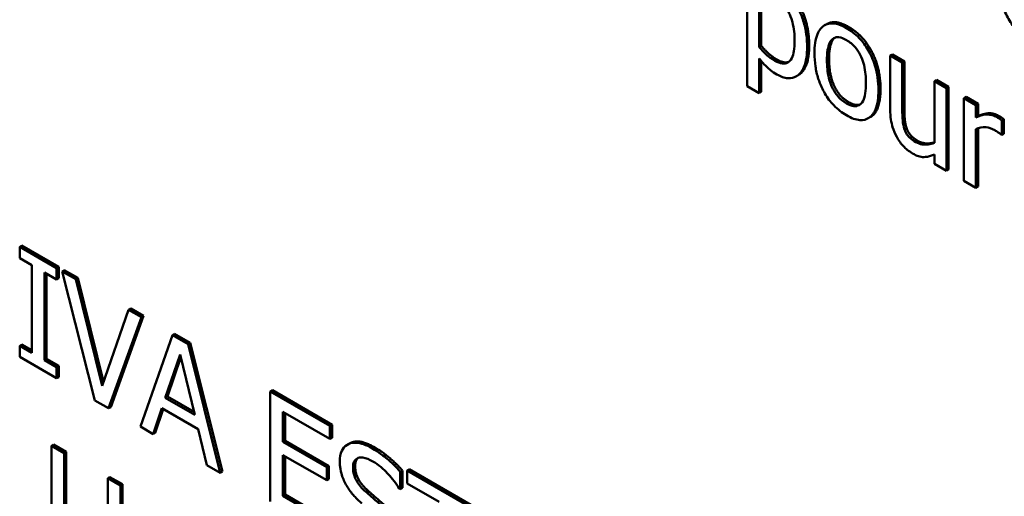
# Model space of a CAD drawing. Units: inches. Extents: x 1 to 175, y 1 to 135.
# Drawn here: x 163 to 164, y 95 to 95 of the extents above; entities that cross this region are included whole.
import ezdxf

# ---------------------------------------------------------------- set-up
doc = ezdxf.new("R2010")
doc.units = ezdxf.units.IN
doc.header["$LTSCALE"] = 8
doc.header["$MEASUREMENT"] = 0
doc.layers.add('Visible (ANSI)', color=7, linetype='Continuous', lineweight=50)
doc.layers.add('Visible Narrow (ANSI)', color=7, linetype='Continuous', lineweight=35)

msp = doc.modelspace()

# ---------------------------------------------------------------- linework, layer by layer
at = {"layer": 'Visible (ANSI)'}
for p, q in [((163.49017, 95.40161), (163.49017, 95.37596)), ((163.49291, 95.38478), (163.49291, 95.39543)), ((163.49339, 95.39559), (163.49339, 95.38506)), ((163.50824, 95.39002), (163.50776, 95.38974)), ((163.49339, 95.38506), (163.49291, 95.38478)), ((163.52313, 95.38314), (163.52265, 95.38286)), ((163.52313, 95.38314), (163.52586, 95.38156)), ((163.49291, 95.37438), (163.49291, 95.38223)), ((163.49339, 95.38164), (163.49339, 95.37465)), ((163.52538, 95.38128), (163.52265, 95.38286)), ((163.52265, 95.38286), (163.52265, 95.37069)), ((163.52586, 95.38156), (163.52538, 95.38128)), ((163.52538, 95.37059), (163.52538, 95.38128)), ((163.52586, 95.38156), (163.52586, 95.37087)), ((163.50178, 95.37842), (163.5013, 95.37815)), ((163.53314, 95.37736), (163.53266, 95.37708)), ((163.53539, 95.3755), (163.53266, 95.37708)), ((163.53266, 95.37708), (163.53266, 95.36307)), ((163.53314, 95.37736), (163.53587, 95.37578)), ((163.49017, 95.37596), (163.49291, 95.37438)), ((163.49339, 95.37465), (163.49291, 95.37438)), ((163.53587, 95.37578), (163.53539, 95.3755)), ((163.53539, 95.35675), (163.53539, 95.3755)), ((163.53587, 95.37578), (163.53587, 95.35703)), ((163.53984, 95.37349), (163.53936, 95.37321)), ((163.54209, 95.37163), (163.53936, 95.37321)), ((163.53936, 95.37321), (163.53936, 95.35446)), ((163.53984, 95.37349), (163.54257, 95.37191)), ((163.54257, 95.37191), (163.54209, 95.37163)), ((163.54257, 95.37191), (163.54257, 95.36912)), ((163.54209, 95.36884), (163.54209, 95.37163)), ((163.51817, 95.36894), (163.51769, 95.36866)), ((163.54257, 95.36912), (163.54209, 95.36884)), ((163.54845, 95.36842), (163.54797, 95.36814)), ((163.54797, 95.36486), (163.54797, 95.36814)), ((163.54845, 95.36842), (163.54845, 95.36514)), ((163.54209, 95.35289), (163.54209, 95.36619)), ((163.54257, 95.36641), (163.54257, 95.35316)), ((163.54783, 95.36494), (163.54797, 95.36486)), ((163.54845, 95.36514), (163.54797, 95.36486)), ((163.53266, 95.3604), (163.53266, 95.35833)), ((163.53266, 95.35833), (163.53539, 95.35675)), ((163.53587, 95.35703), (163.53539, 95.35675)), ((163.53936, 95.35446), (163.54209, 95.35289)), ((163.54257, 95.35316), (163.54209, 95.35289)), ((163.32562, 95.33975), (163.32514, 95.33947)), ((163.33352, 95.33463), (163.32514, 95.33947)), ((163.32514, 95.33947), (163.32514, 95.33692)), ((163.32562, 95.33975), (163.334, 95.33491)), ((163.32514, 95.33692), (163.32789, 95.33533)), ((163.32789, 95.33533), (163.32789, 95.31544)), ((163.334, 95.33491), (163.33352, 95.33463)), ((163.33352, 95.33208), (163.33352, 95.33463)), ((163.334, 95.33491), (163.334, 95.33236)), ((163.33525, 95.33419), (163.33477, 95.33391)), ((163.33525, 95.33419), (163.33833, 95.33241)), ((163.33077, 95.31378), (163.33077, 95.33367)), ((163.33077, 95.33367), (163.33352, 95.33208)), ((163.33125, 95.33339), (163.33125, 95.31406)), ((163.334, 95.33236), (163.33352, 95.33208)), ((163.33785, 95.33213), (163.33477, 95.33391)), ((163.33477, 95.33391), (163.34222, 95.30462)), ((163.33833, 95.33241), (163.33785, 95.33213)), ((163.34385, 95.30791), (163.33785, 95.33213)), ((163.33833, 95.33241), (163.34417, 95.30884)), ((163.34984, 95.3252), (163.34385, 95.30791)), ((163.35033, 95.32548), (163.34984, 95.3252)), ((163.35277, 95.32351), (163.34984, 95.3252)), ((163.35033, 95.32548), (163.35325, 95.32379)), ((163.34532, 95.30283), (163.35277, 95.32351)), ((163.35325, 95.32379), (163.3458, 95.30311)), ((163.35325, 95.32379), (163.35277, 95.32351)), ((163.3598, 95.31945), (163.35251, 95.29868)), ((163.36029, 95.31973), (163.3598, 95.31945)), ((163.36335, 95.31741), (163.3598, 95.31945)), ((163.36029, 95.31973), (163.36383, 95.31769)), ((163.32562, 95.31731), (163.32514, 95.31703)), ((163.32789, 95.31544), (163.32514, 95.31703)), ((163.32514, 95.31703), (163.32514, 95.31448)), ((163.32562, 95.31731), (163.32789, 95.316)), ((163.36383, 95.31769), (163.36335, 95.31741)), ((163.37064, 95.28821), (163.36335, 95.31741)), ((163.36383, 95.31769), (163.37112, 95.28849)), ((163.32514, 95.31448), (163.33352, 95.30964)), ((163.33125, 95.31406), (163.33077, 95.31378)), ((163.33125, 95.31406), (163.334, 95.31247)), ((163.35817, 95.30523), (163.36151, 95.31507)), ((163.36167, 95.31441), (163.35865, 95.30551)), ((163.36151, 95.31507), (163.36485, 95.30137)), ((163.33352, 95.3122), (163.33077, 95.31378)), ((163.334, 95.31247), (163.33352, 95.3122)), ((163.33352, 95.30964), (163.33352, 95.3122)), ((163.334, 95.31247), (163.334, 95.30992)), ((163.334, 95.30992), (163.33352, 95.30964)), ((163.35865, 95.30551), (163.35817, 95.30523)), ((163.36485, 95.30137), (163.35817, 95.30523)), ((163.35865, 95.30551), (163.3647, 95.30202)), ((163.38247, 95.30693), (163.38199, 95.30665)), ((163.39552, 95.29883), (163.38199, 95.30665)), ((163.38199, 95.30665), (163.38199, 95.28166)), ((163.38247, 95.30693), (163.396, 95.29911)), ((163.34222, 95.30462), (163.34532, 95.30283)), ((163.3458, 95.30311), (163.34532, 95.30283)), ((163.35542, 95.297), (163.35738, 95.30285)), ((163.35771, 95.30266), (163.3559, 95.29728)), ((163.35738, 95.30285), (163.36564, 95.29808)), ((163.38486, 95.29519), (163.38486, 95.30203)), ((163.38486, 95.30203), (163.39552, 95.29588)), ((163.38534, 95.30175), (163.38534, 95.29547)), ((163.35251, 95.29868), (163.35542, 95.297)), ((163.396, 95.29911), (163.39552, 95.29883)), ((163.39552, 95.29588), (163.39552, 95.29883)), ((163.396, 95.29911), (163.396, 95.29615)), ((163.3559, 95.29728), (163.35542, 95.297)), ((163.36564, 95.29808), (163.36761, 95.28996)), ((163.396, 95.29615), (163.39552, 95.29588)), ((163.33281, 95.29462), (163.33233, 95.29435)), ((163.3352, 95.29268), (163.33233, 95.29435)), ((163.33233, 95.29435), (163.33233, 95.27875)), ((163.33281, 95.29462), (163.33568, 95.29296)), ((163.38534, 95.29547), (163.38486, 95.29519)), ((163.3948, 95.28945), (163.38486, 95.29519)), ((163.38534, 95.29547), (163.39528, 95.28973)), ((163.39993, 95.29484), (163.39945, 95.29456)), ((163.33568, 95.29296), (163.3352, 95.29268)), ((163.3352, 95.27709), (163.3352, 95.29268)), ((163.33568, 95.29296), (163.33568, 95.27737)), ((163.38486, 95.29223), (163.3948, 95.28649)), ((163.38486, 95.28296), (163.38486, 95.29223)), ((163.38534, 95.29195), (163.38534, 95.28324)), ((163.36761, 95.28996), (163.37064, 95.28821)), ((163.39528, 95.28973), (163.3948, 95.28945)), ((163.3948, 95.28649), (163.3948, 95.28945)), ((163.39528, 95.28973), (163.39528, 95.28677)), ((163.34559, 95.28724), (163.34511, 95.28697)), ((163.34559, 95.28724), (163.34847, 95.28558)), ((163.37112, 95.28849), (163.37064, 95.28821)), ((163.41196, 95.28872), (163.41148, 95.28845)), ((163.41148, 95.28448), (163.41148, 95.28845)), ((163.41196, 95.28872), (163.41196, 95.28475)), ((163.41352, 95.289), (163.41304, 95.28872)), ((163.43043, 95.27868), (163.41304, 95.28872)), ((163.41304, 95.28872), (163.41304, 95.28576)), ((163.41352, 95.289), (163.43091, 95.27895)), ((163.34799, 95.2853), (163.34511, 95.28697)), ((163.34511, 95.28697), (163.34511, 95.27129)), ((163.34847, 95.28558), (163.34799, 95.2853)), ((163.34799, 95.26971), (163.34799, 95.2853)), ((163.34847, 95.28558), (163.34847, 95.26999)), ((163.39528, 95.28677), (163.3948, 95.28649)), ((163.41304, 95.28576), (163.4203, 95.28157)), ((163.38534, 95.28324), (163.38486, 95.28296)), ((163.39552, 95.2768), (163.38486, 95.28296)), ((163.38534, 95.28324), (163.396, 95.27708)), ((163.41127, 95.2846), (163.41148, 95.28448)), ((163.41196, 95.28475), (163.41148, 95.28448))]:
    msp.add_line(p, q, dxfattribs=at)
for points, degree, knots in [([(163.54712, 95.40033), (163.54712, 95.39937), (163.54719, 95.39837), (163.54748, 95.39643), (163.54769, 95.3955), (163.54844, 95.39316), (163.549, 95.39204), (163.55006, 95.39021), (163.55073, 95.38931), (163.55241, 95.38755), (163.55339, 95.38681), (163.55438, 95.38623)], 3, [-0.05474072, -0.05474072, -0.05474072, -0.05474072, -0.04661274, -0.04661274, -0.03937571, -0.03937571, -0.02876081, -0.02876081, -0.01570139, -0.01570139, 0, 0, 0, 0]), ([(163.50378, 95.38489), (163.50378, 95.38593), (163.50371, 95.38703), (163.50338, 95.38914), (163.50315, 95.39015), (163.50253, 95.39194), (163.50214, 95.39292), (163.5011, 95.39469), (163.50059, 95.39539), (163.49933, 95.39672), (163.4986, 95.39727), (163.49787, 95.39769)], 3, [-0.07113267, -0.07113267, -0.07113267, -0.07113267, -0.05158461, -0.05158461, -0.03456764, -0.03456764, -0.02164049, -0.02164049, -0.01162346, -0.01162346, 0, 0, 0, 0]), ([(163.4972, 95.39508), (163.4975, 95.39491), (163.4978, 95.39471), (163.49835, 95.39425), (163.49861, 95.394), (163.49919, 95.39333), (163.49948, 95.3929), (163.49986, 95.39217), (163.50017, 95.39152), (163.50083, 95.38907), (163.50096, 95.38758), (163.50096, 95.38615)], 3, [-0.09944044, -0.09944044, -0.09944044, -0.09944044, -0.0788323, -0.0788323, -0.06010249, -0.06010249, -0.03390006, -0.03390006, -0.01957471, -0.01957471, 0, 0, 0, 0]), ([(163.51272, 95.38912), (163.51219, 95.38942), (163.51166, 95.38968), (163.51066, 95.39003), (163.51019, 95.39014), (163.50894, 95.39023), (163.50824, 95.39005), (163.50713, 95.38935), (163.50656, 95.38879), (163.50564, 95.38655), (163.50546, 95.38501), (163.50546, 95.38341)], 3, [-0.0884552, -0.0884552, -0.0884552, -0.0884552, -0.07513135, -0.07513135, -0.06264498, -0.06264498, -0.04079927, -0.04079927, -0.0219372, -0.0219372, 0, 0, 0, 0]), ([(163.51996, 95.37504), (163.51996, 95.37596), (163.51991, 95.37693), (163.51964, 95.37879), (163.51945, 95.37969), (163.51875, 95.38202), (163.5182, 95.38316), (163.51706, 95.38511), (163.51638, 95.38603), (163.51469, 95.38781), (163.51371, 95.38855), (163.51272, 95.38912)], 3, [-0.05759463, -0.05759463, -0.05759463, -0.05759463, -0.04879386, -0.04879386, -0.04102509, -0.04102509, -0.02892994, -0.02892994, -0.01566373, -0.01566373, 0, 0, 0, 0]), ([(163.50096, 95.38615), (163.50096, 95.38537), (163.50091, 95.3846), (163.50069, 95.38331), (163.50053, 95.38275), (163.50002, 95.38177), (163.4997, 95.38147), (163.49904, 95.38109), (163.49864, 95.38101), (163.49764, 95.38112), (163.49707, 95.38135), (163.49649, 95.38169)], 3, [-0.03730376, -0.03730376, -0.03730376, -0.03730376, -0.03007198, -0.03007198, -0.02398541, -0.02398541, -0.0169928, -0.0169928, -0.00923543, -0.00923543, 0, 0, 0, 0]), ([(163.50829, 95.38178), (163.50829, 95.38259), (163.50833, 95.38341), (163.50855, 95.38475), (163.5087, 95.38533), (163.50916, 95.38626), (163.50945, 95.3866), (163.51017, 95.38701), (163.51056, 95.38708), (163.51156, 95.38698), (163.51214, 95.38674), (163.51272, 95.3864)], 3, [-0.04510488, -0.04510488, -0.04510488, -0.04510488, -0.03427099, -0.03427099, -0.02538146, -0.02538146, -0.01697242, -0.01697242, -0.00926811, -0.00926811, 0, 0, 0, 0]), ([(163.51006, 95.38692), (163.50999, 95.38687), (163.50877, 95.3857), (163.50877, 95.38206)], 2, [0.941394, 0.941394, 0.941394, 1, 2, 2, 2]), ([(163.51272, 95.3864), (163.51308, 95.3862), (163.51343, 95.38596), (163.5141, 95.3854), (163.51441, 95.3851), (163.51514, 95.38425), (163.51551, 95.38369), (163.51614, 95.38247), (163.51646, 95.3817), (163.51704, 95.37932), (163.51714, 95.37791), (163.51714, 95.37667)], 3, [-0.05955205, -0.05955205, -0.05955205, -0.05955205, -0.05043344, -0.05043344, -0.04202256, -0.04202256, -0.02945729, -0.02945729, -0.01703497, -0.01703497, 0, 0, 0, 0]), ([(163.49649, 95.38169), (163.49565, 95.38217), (163.49509, 95.38261), (163.49413, 95.38344), (163.49347, 95.38415), (163.49291, 95.38478)], 3, [-0.01556947, -0.01556947, -0.01556947, -0.01556947, -0.00983713, -0.00983713, 0, 0, 0, 0]), ([(163.49694, 95.37859), (163.49737, 95.37834), (163.4978, 95.37814), (163.49863, 95.37785), (163.49903, 95.37776), (163.50017, 95.37767), (163.50082, 95.37785), (163.50198, 95.37857), (163.50259, 95.37917), (163.50359, 95.38156), (163.50378, 95.38318), (163.50378, 95.38489)], 3, [-0.08394861, -0.08394861, -0.08394861, -0.08394861, -0.07350913, -0.07350913, -0.0634914, -0.0634914, -0.04353818, -0.04353818, -0.02333789, -0.02333789, 0, 0, 0, 0]), ([(163.50426, 95.38516), (163.50426, 95.38047), (163.50206, 95.37859), (163.50178, 95.37842)], 2, [0, 0, 0, 1, 1.13555, 1.13555, 1.13555]), ([(163.50546, 95.38341), (163.50546, 95.38245), (163.50553, 95.38145), (163.50582, 95.37951), (163.50603, 95.37858), (163.50678, 95.37624), (163.50733, 95.37512), (163.50839, 95.37329), (163.50907, 95.37239), (163.51075, 95.37063), (163.51173, 95.36989), (163.51272, 95.36932)], 3, [-0.05474072, -0.05474072, -0.05474072, -0.05474072, -0.04661274, -0.04661274, -0.03937571, -0.03937571, -0.02876081, -0.02876081, -0.01570139, -0.01570139, 0, 0, 0, 0]), ([(163.49291, 95.38223), (163.4935, 95.38148), (163.49414, 95.38076), (163.49514, 95.37984), (163.49582, 95.37923), (163.49694, 95.37859)], 3, [-0.05275547, -0.05275547, -0.05275547, -0.05275547, -0.01770008, -0.01770008, 0, 0, 0, 0]), ([(163.51272, 95.37203), (163.51238, 95.37223), (163.51203, 95.37246), (163.51139, 95.373), (163.51109, 95.37329), (163.51036, 95.37412), (163.50998, 95.37469), (163.50919, 95.3762), (163.50892, 95.37705), (163.50839, 95.37913), (163.50829, 95.38053), (163.50829, 95.38178)], 3, [-0.03984618, -0.03984618, -0.03984618, -0.03984618, -0.03564353, -0.03564353, -0.03174881, -0.03174881, -0.0257361, -0.0257361, -0.01705475, -0.01705475, 0, 0, 0, 0]), ([(163.51714, 95.37667), (163.51714, 95.37585), (163.5171, 95.37503), (163.51688, 95.37369), (163.51672, 95.37311), (163.51619, 95.37206), (163.51586, 95.37179), (163.51524, 95.37144), (163.51485, 95.37136), (163.51387, 95.37147), (163.5133, 95.3717), (163.51272, 95.37203)], 3, [-0.03421784, -0.03421784, -0.03421784, -0.03421784, -0.02801609, -0.02801609, -0.02290127, -0.02290127, -0.0167594, -0.0167594, -0.00911546, -0.00911546, 0, 0, 0, 0]), ([(163.51272, 95.36932), (163.51326, 95.369), (163.51381, 95.36874), (163.51483, 95.36838), (163.51531, 95.36827), (163.51656, 95.36819), (163.51723, 95.36836), (163.51831, 95.36905), (163.51887, 95.3696), (163.51979, 95.37187), (163.51996, 95.37343), (163.51996, 95.37504)], 3, [-0.09154015, -0.09154015, -0.09154015, -0.09154015, -0.07713634, -0.07713634, -0.06371493, -0.06371493, -0.04103705, -0.04103705, -0.02206007, -0.02206007, 0, 0, 0, 0]), ([(163.52044, 95.37531), (163.52044, 95.37058), (163.51833, 95.36903), (163.51817, 95.36894)], 2, [0, 0, 0, 1, 1.073892, 1.073892, 1.073892]), ([(163.52265, 95.37069), (163.52265, 95.36891), (163.5229, 95.36763), (163.52342, 95.36589), (163.52372, 95.36514), (163.52412, 95.36442)], 3, [-0.02149321, -0.02149321, -0.02149321, -0.02149321, -0.00924227, -0.00924227, 0, 0, 0, 0]), ([(163.52591, 95.3661), (163.52567, 95.36676), (163.52554, 95.36743), (163.5254, 95.36892), (163.52538, 95.36976), (163.52538, 95.37059)], 3, [-0.01956162, -0.01956162, -0.01956162, -0.01956162, -0.01135807, -0.01135807, 0, 0, 0, 0]), ([(163.54686, 95.36888), (163.5465, 95.36909), (163.54614, 95.36924), (163.54541, 95.36945), (163.54505, 95.3695), (163.54427, 95.36951), (163.54345, 95.36946), (163.54209, 95.36884)], 3, [-0.074605, -0.074605, -0.074605, -0.074605, -0.05261563, -0.05261563, -0.02878404, -0.02878404, 0, 0, 0, 0]), ([(163.54797, 95.36814), (163.54781, 95.36827), (163.54765, 95.36839), (163.54738, 95.36857), (163.5472, 95.36868), (163.54686, 95.36888)], 3, [-0.01285369, -0.01285369, -0.01285369, -0.01285369, -0.00536729, -0.00536729, 0, 0, 0, 0]), ([(163.52845, 95.36323), (163.52799, 95.3635), (163.52752, 95.36381), (163.52696, 95.36434), (163.5267, 95.3646), (163.52622, 95.36535), (163.52605, 95.36572), (163.52591, 95.3661)], 3, [-0.02179241, -0.02179241, -0.02179241, -0.02179241, -0.00996276, -0.00996276, -0.00466163, -0.00466163, 0, 0, 0, 0]), ([(163.54209, 95.36619), (163.54276, 95.36655), (163.54353, 95.36673), (163.54502, 95.36654), (163.54568, 95.36632), (163.54635, 95.36593)], 3, [-0.02554103, -0.02554103, -0.02554103, -0.02554103, -0.01071268, -0.01071268, 0, 0, 0, 0]), ([(163.54635, 95.36593), (163.54662, 95.36578), (163.54691, 95.36561), (163.54726, 95.36538), (163.54752, 95.36522), (163.54783, 95.36494)], 3, [-0.01912522, -0.01912522, -0.01912522, -0.01912522, -0.00508989, -0.00508989, 0, 0, 0, 0]), ([(163.52412, 95.36442), (163.52434, 95.364), (163.52459, 95.36361), (163.52514, 95.36286), (163.52543, 95.36252), (163.5261, 95.36184), (163.52677, 95.3612), (163.52773, 95.36065)], 3, [-0.04151489, -0.04151489, -0.04151489, -0.04151489, -0.02832155, -0.02832155, -0.01523269, -0.01523269, 0, 0, 0, 0]), ([(163.53266, 95.36307), (163.53174, 95.36268), (163.53072, 95.36258), (163.52942, 95.36279), (163.52894, 95.36295), (163.52845, 95.36323)], 3, [-0.02187129, -0.02187129, -0.02187129, -0.02187129, -0.0077281, -0.0077281, 0, 0, 0, 0]), ([(163.52893, 95.36351), (163.52993, 95.36293), (163.53191, 95.36294), (163.53266, 95.36317)], 2, [0, 0, 0, 1, 1.752067, 1.752067, 1.752067]), ([(163.52773, 95.36065), (163.52818, 95.36039), (163.52863, 95.36018), (163.52948, 95.35991), (163.52988, 95.35984), (163.53061, 95.35985), (163.53143, 95.35987), (163.53266, 95.3604)], 3, [-0.08490083, -0.08490083, -0.08490083, -0.08490083, -0.05463413, -0.05463413, -0.02584733, -0.02584733, 0, 0, 0, 0]), ([(163.40504, 95.29378), (163.40441, 95.29415), (163.40378, 95.29445), (163.40259, 95.29486), (163.40203, 95.29499), (163.40049, 95.29507), (163.3998, 95.29478), (163.39886, 95.29419), (163.39846, 95.29375), (163.3979, 95.2925), (163.39777, 95.29172), (163.39777, 95.29083)], 3, [-0.04473179, -0.04473179, -0.04473179, -0.04473179, -0.03894923, -0.03894923, -0.03359971, -0.03359971, -0.02345121, -0.02345121, -0.01213079, -0.01213079, 0, 0, 0, 0]), ([(163.39993, 95.29484), (163.40011, 95.29494), (163.40235, 95.29589), (163.40552, 95.29406)], 2, [0.906344, 0.906344, 0.906344, 1, 2, 2, 2]), ([(163.41148, 95.28845), (163.41052, 95.28954), (163.40952, 95.29051), (163.40779, 95.29196), (163.40663, 95.29286), (163.40504, 95.29378)], 3, [-0.06305168, -0.06305168, -0.06305168, -0.06305168, -0.02521406, -0.02521406, 0, 0, 0, 0]), ([(163.40076, 95.28945), (163.40076, 95.2897), (163.40078, 95.28994), (163.40087, 95.29037), (163.40093, 95.29057), (163.40117, 95.29106), (163.40139, 95.2913), (163.40199, 95.29161), (163.40242, 95.29172), (163.40371, 95.29156), (163.40448, 95.29123), (163.40524, 95.29079)], 3, [-0.04107618, -0.04107618, -0.04107618, -0.04107618, -0.03600482, -0.03600482, -0.03118019, -0.03118019, -0.0220353, -0.0220353, -0.01198824, -0.01198824, 0, 0, 0, 0]), ([(163.39777, 95.29083), (163.39777, 95.28949), (163.398, 95.28853), (163.39838, 95.28717), (163.39872, 95.28633), (163.39917, 95.28551)], 3, [-0.01673534, -0.01673534, -0.01673534, -0.01673534, -0.010512, -0.010512, 0, 0, 0, 0]), ([(163.40359, 95.28393), (163.4032, 95.28428), (163.40281, 95.28467), (163.40213, 95.28548), (163.40184, 95.28589), (163.4014, 95.28667), (163.40117, 95.28713), (163.40083, 95.28831), (163.40076, 95.2889), (163.40076, 95.28945)], 3, [-0.03419868, -0.03419868, -0.03419868, -0.03419868, -0.02380557, -0.02380557, -0.01462355, -0.01462355, -0.00748595, -0.00748595, 0, 0, 0, 0]), ([(163.40524, 95.29079), (163.40585, 95.29044), (163.40645, 95.29002), (163.40781, 95.28889), (163.40839, 95.28828), (163.40966, 95.28689), (163.41054, 95.28579), (163.41127, 95.2846)], 3, [-0.02702223, -0.02702223, -0.02702223, -0.02702223, -0.02205142, -0.02205142, -0.01563025, -0.01563025, 0, 0, 0, 0]), ([(163.39917, 95.28551), (163.39962, 95.28469), (163.40015, 95.28394), (163.40104, 95.28291), (163.40168, 95.28218), (163.40275, 95.28124)], 3, [-0.05204567, -0.05204567, -0.05204567, -0.05204567, -0.01746308, -0.01746308, 0, 0, 0, 0]), ([(163.40802, 95.28005), (163.40733, 95.28069), (163.40652, 95.2814), (163.40559, 95.28219), (163.4045, 95.28312), (163.40359, 95.28393)], 3, [-0.05935488, -0.05935488, -0.05935488, -0.05935488, -0.0150435, -0.0150435, 0, 0, 0, 0])]:
    msp.add_open_spline(points, degree=degree, knots=knots, dxfattribs=at)
for points in [[(163.49835, 95.39797), (163.50114, 95.39636), (163.50426, 95.38946), (163.50426, 95.38516)], [(163.50824, 95.39002), (163.51018, 95.39114), (163.5132, 95.38939)], [(163.5132, 95.38939), (163.5165, 95.38749), (163.52044, 95.38003), (163.52044, 95.37531)], [(163.49339, 95.38506), (163.49446, 95.38386), (163.49598, 95.38253), (163.49697, 95.38196)], [(163.49697, 95.38196), (163.49857, 95.38104), (163.49963, 95.38145)], [(163.50877, 95.38206), (163.50877, 95.37851), (163.51108, 95.37353), (163.5132, 95.37231)], [(163.5132, 95.37231), (163.51478, 95.37139), (163.51583, 95.3718)], [(163.52586, 95.37087), (163.52586, 95.36937), (163.52606, 95.3673), (163.52639, 95.36637)], [(163.54257, 95.36912), (163.54406, 95.3698), (163.54629, 95.36977), (163.54734, 95.36916)], [(163.54734, 95.36916), (163.54776, 95.36891), (163.54818, 95.36863), (163.54845, 95.36842)], [(163.52639, 95.36637), (163.52672, 95.36545), (163.52786, 95.36413), (163.52893, 95.36351)], [(163.40552, 95.29406), (163.40735, 95.29301), (163.41057, 95.29031), (163.41196, 95.28872)], [(163.40189, 95.29154), (163.40125, 95.29099), (163.40125, 95.28973)], [(163.40125, 95.28973), (163.40125, 95.28815), (163.4027, 95.28542), (163.40407, 95.28421)], [(163.40407, 95.28421), (163.40498, 95.2834), (163.40763, 95.28114), (163.4085, 95.28033)]]:
    msp.add_open_spline(points, degree=2, dxfattribs=at)
at = {"layer": 'Visible Narrow (ANSI)'}
for p, q in [((163.5132, 95.38939), (163.51272, 95.38912)), ((163.50426, 95.38516), (163.50378, 95.38489)), ((163.49697, 95.38196), (163.49649, 95.38169)), ((163.50877, 95.38206), (163.50829, 95.38178)), ((163.52044, 95.37531), (163.51996, 95.37504)), ((163.5132, 95.37231), (163.51272, 95.37203)), ((163.52586, 95.37087), (163.52538, 95.37059)), ((163.54734, 95.36916), (163.54686, 95.36888)), ((163.52639, 95.36637), (163.52591, 95.3661)), ((163.52893, 95.36351), (163.52845, 95.36323)), ((163.40552, 95.29406), (163.40504, 95.29378)), ((163.40125, 95.28973), (163.40076, 95.28945)), ((163.40407, 95.28421), (163.40359, 95.28393))]:
    msp.add_line(p, q, dxfattribs=at)

doc.saveas('drawing.dxf')
